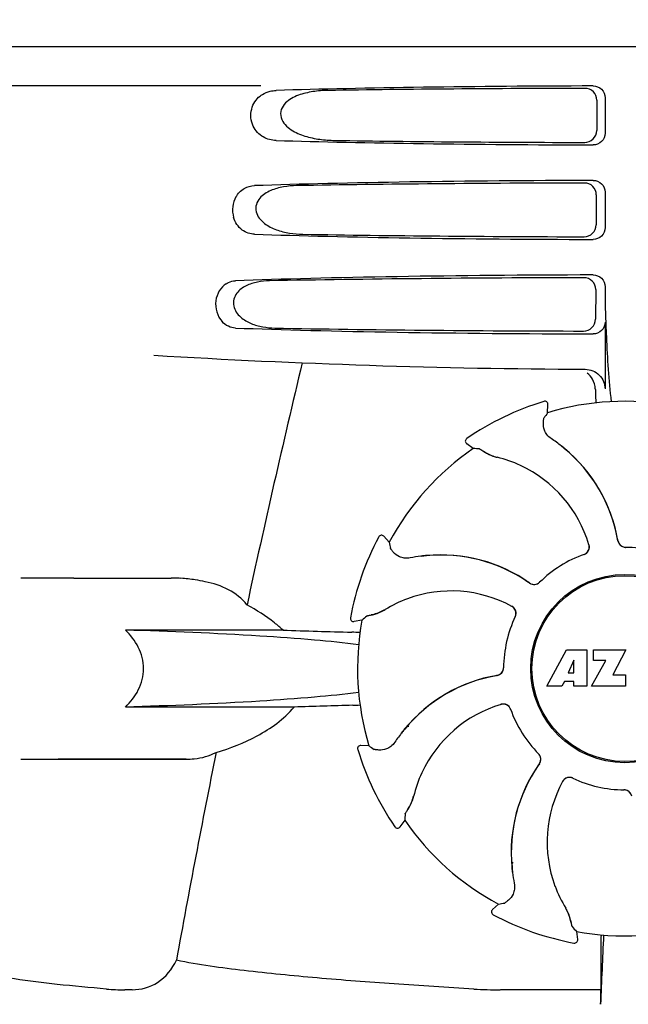
# Model space of a CAD drawing. Units: millimetres. Extents: x -4 to 3515, y -4 to 4864.
# Drawn here: x 743 to 820, y 3506 to 3631 of the extents above; entities that cross this region are included whole.
import ezdxf

# ---------------------------------------------------------------- set-up
doc = ezdxf.new("R2010")
doc.units = ezdxf.units.MM
doc.styles.add('ARIAL', font='arial.ttf')
doc.dimstyles.new('Diseño_PlanosFabricacion', dxfattribs={"dimtxt": 40, "dimasz": 45, "dimexe": 10, "dimexo": 10, "dimgap": 10, "dimtad": 1, "dimtih": 1, "dimtoh": 1, "dimdec": 0, "dimzin": 1, "dimdsep": 46, "dimtxsty": 'ARIAL', "dimcen": 15, "dimadec": 0, "dimazin": 0, "dimtp": 0.05, "dimtm": 0.05, "dimtfac": 1, "dimtdec": 0, "dimtofl": 0, "dimtmove": 0, "dimatfit": 3, "dimfxl": 0, "dimtolj": 1, "dimarcsym": 0})

# ---------------------------------------------------------------- blocks, each defined once
blk = doc.blocks.new('*D11')
at = {"color": 0, "lineweight": -2}
for p, q in [((793.67, 4137.67), (467.97, 4137.67)), ((477.97, 4092.67), (477.97, 3615.57)), ((477.97, 3077.62), (477.97, 3554.72)), ((855.02, 3032.62), (467.97, 3032.62))]:
    blk.add_line(p, q, dxfattribs=at)
at = {"color": 0}
for points in [[(470.47, 4092.67), (485.47, 4092.67), (477.97, 4137.67)], [(470.47, 3077.62), (485.47, 3077.62), (477.97, 3032.62)]]:
    blk.add_solid(points, dxfattribs=at)
at = {"layer": 'Defpoints', "color": 0}
for p in [(477.97, 4137.67), (803.67, 4137.67), (865.02, 3032.62)]:
    blk.add_point(p, dxfattribs=at)
at = {"color": 0, "insert": (477.97, 3585.15), "char_height": 40, "attachment_point": 5, "style": 'ARIAL'}
blk.add_mtext('\\A1;1105 mm', dxfattribs=at)

msp = doc.modelspace()

# ---------------------------------------------------------------- linework, layer by layer
for p, q in [((723.67, 3627.62), (916.37, 3627.62)), ((773.77, 3622.62), (731.5, 3622.62)), ((816.47, 3620.81), (816.45, 3616.94)), ((817.51, 3621.12), (817.51, 3616.62)), ((817.51, 3609.12), (817.51, 3604.62)), ((816.4, 3608.79), (816.37, 3604.96)), ((816.32, 3596.77), (816.3, 3592.98)), ((817.51, 3597.12), (817.51, 3596.86)), ((817.51, 3592.62), (817.51, 3584.13)), ((809.74, 3582.55), (809.74, 3582.55)), ((810.21, 3581.12), (810.26, 3582.15)), ((799.93, 3577.83), (799.93, 3577.83)), ((800.76, 3576.58), (799.93, 3577.18)), ((788.76, 3565.35), (788.76, 3565.35)), ((790.1, 3564.67), (789.41, 3565.43)), ((750.02, 3560.12), (743.27, 3560.12)), ((750.02, 3560.12), (762.37, 3560.12)), ((785.16, 3555.08), (785.16, 3555.08)), ((786.63, 3554.77), (785.62, 3554.61)), ((776.6, 3553.51), (756.57, 3553.51)), ((810.13, 3546.4), (812.6, 3551)), ((812.6, 3551), (815.2, 3551)), ((815.2, 3551), (815.2, 3546.4)), ((816.06, 3549.63), (816.06, 3551)), ((816.06, 3551), (820.16, 3551)), ((820.16, 3551), (818.49, 3547.81)), ((813.56, 3549.71), (812.82, 3548.07)), ((813.56, 3548.07), (813.56, 3549.71)), ((815.8, 3546.4), (817.62, 3549.63)), ((817.62, 3549.63), (816.06, 3549.63)), ((812.82, 3548.07), (813.56, 3548.07)), ((818.49, 3547.81), (820.12, 3547.81)), ((820.12, 3547.81), (820.12, 3546.4)), ((812.03, 3546.4), (810.13, 3546.4)), ((812.35, 3547), (812.03, 3546.4)), ((813.53, 3547), (812.35, 3547)), ((813.53, 3546.4), (813.53, 3547)), ((815.2, 3546.4), (813.53, 3546.4)), ((820.12, 3546.4), (815.8, 3546.4)), ((778, 3543.74), (756.57, 3543.74)), ((787.52, 3538.81), (786.49, 3538.86)), ((786.09, 3538.35), (786.09, 3538.35)), ((743.27, 3537.12), (764.29, 3537.12)), ((764.29, 3537.12), (748.02, 3537.12)), ((792.06, 3529.36), (791.46, 3528.53)), ((790.81, 3528.54), (790.81, 3528.54)), ((805.7, 3524.04), (805.63, 3524.08)), ((803.97, 3518.7), (803.21, 3518.01)), ((803.29, 3517.36), (803.29, 3517.36)), ((813.87, 3515.23), (814.03, 3514.22)), ((813.56, 3513.76), (813.56, 3513.76)), ((816.98, 3511.75), (816.97, 3507.82)), ((757.45, 3507.83), (756.51, 3507.82)), ((816.97, 3507.82), (804.21, 3507.82))]:
    msp.add_line(p, q)
msp.add_lwpolyline([(792.55, 3541.22), (792.49, 3541.43), (792.49, 3541.44)])
for radius in [11.95, 11.8]:
    msp.add_circle((820.02, 3548.62), radius)
for centre, radius, start, end in [((919.97, 3596.84), 102.46, 179.992, 181.6542), ((820.02, 4586.62), 1000, 266.56984, 269.71207), ((2202.37, 3246.44), 1463.61, 166.5261, 167.76084), ((820.02, 3548.62), 35.45, 106.8502, 124.5093), ((809.86, 3582.17), 0.4, 357.2402, 106.8524), ((820.02, 3548.62), 33.95, 79.5648, 106.7947), ((889.84, 3525.7), 97.01, 145.1629, 145.6419), ((800.16, 3577.5), 0.4, 124.5073, 234.1191), ((799.37, 3560.85), 20.4, 51.8492, 56.3628), ((820.02, 3548.62), 33.95, 124.5648, 151.7947), ((794.32, 3479.78), 97.01, 85.7176, 86.1965), ((799.96, 3561.56), 19.46, 50.7006, 52.4476), ((799.43, 3560.92), 20.32, 50.5058, 51.8478), ((799.95, 3561.55), 19.47, 50.5126, 50.7007), ((799.96, 3561.56), 19.46, 10.4705, 50.5135), ((799.95, 3561.56), 19.48, 9.7197, 50.505), ((805.39, 3581.16), 5.96, 236.1504, 237.744), ((805.02, 3580.46), 5.14, 235.2251, 237.4075), ((804.97, 3580.37), 5.04, 237.3512, 254.0925), ((804.95, 3580.38), 5.06, 253.9319, 256.711), ((804.96, 3580.33), 5, 254.0923, 256.5773), ((800.21, 3560.28), 15.59, 65.1366, 76.708), ((799.97, 3559.76), 16.15, 16.4838, 65.1531), ((820.02, 3548.62), 35.45, 151.8502, 169.5093), ((789.11, 3565.16), 0.4, 42.2405, 151.8521), ((885.59, 3581.79), 97.01, 190.1629, 190.6419), ((814.53, 3564.07), 0.996, 289.5199, 16.5525), ((814.51, 3564.06), 0.997, 306.7023, 4.5758), ((814.5, 3564.06), 1, 4.5815, 16.4482), ((799.95, 3561.56), 19.47, 9.7326, 10.4699), ((820.12, 3565.02), 0.996, 189.6776, 265.8369), ((820.14, 3565.02), 0.995, 189.7278, 195.2874), ((820.15, 3565.02), 1, 195.2832, 200.6734), ((820.14, 3565.02), 0.996, 200.6862, 253.8712), ((820.14, 3565.03), 1, 253.8998, 264.5942), ((820.14, 3565.02), 0.998, 264.5914, 268.4435), ((820.12, 3565.02), 1, 265.7988, 269.6414), ((820.02, 3548.62), 15.4, 64.5677, 89.6416), ((820.14, 3565.01), 0.99, 268.4472, 269.5689), ((796.78, 3542.64), 20.43, 97.5136, 101.3608), ((796.76, 3542.74), 20.33, 96.8471, 97.5114), ((796.68, 3543.58), 19.46, 95.8018, 97.4477), ((796.76, 3542.75), 20.32, 95.5058, 96.8478), ((796.69, 3543.57), 19.47, 95.5125, 95.802), ((796.68, 3543.58), 19.48, 54.7197, 95.505), ((796.68, 3543.58), 19.46, 55.4883, 95.5133), ((820.02, 3548.62), 15.4, 109.5677, 134.6416), ((814.51, 3564.06), 0.997, 289.6502, 295.4465), ((814.5, 3564.07), 1, 295.4376, 306.6624), ((762.37, 3540.72), 19.4, 88.9727, 89.997), ((762.36, 3540.23), 19.89, 86.3711, 88.9697), ((762.32, 3539.55), 20.58, 81.2602, 86.3608), ((761.86, 3536.59), 23.57, 78.1089, 81.2482), ((796.68, 3543.58), 19.47, 54.7327, 55.4877), ((808.5, 3560.29), 0.996, 234.6798, 314.6917), ((808.51, 3560.3), 0.995, 234.7278, 240.2874), ((808.51, 3560.31), 1, 240.2832, 245.6734), ((808.51, 3560.3), 0.996, 245.6862, 298.8712), ((808.51, 3560.31), 1, 298.908, 313.4203), ((808.52, 3560.3), 0.99, 313.4472, 314.5689), ((797.97, 3542.33), 16.15, 61.4838, 110.1531), ((797.77, 3542.85), 15.59, 110.1366, 121.708), ((805.2, 3555.64), 1.01, 43.8291, 61.4257), ((805.21, 3555.66), 0.996, 334.5199, 61.5531), ((850.53, 3481.77), 97.01, 130.7176, 131.1965), ((786.9, 3560.53), 5.14, 280.2252, 282.416), ((786.66, 3561.28), 5.96, 281.1504, 282.744), ((786.92, 3560.43), 5.04, 282.3597, 299.0915), ((786.91, 3560.42), 5.06, 298.9319, 301.711), ((786.94, 3560.39), 5, 299.0913, 301.5773), ((820.02, 3548.62), 15.4, 154.5677, 179.6416), ((805.2, 3555.65), 0.997, 346.0682, 43.7605), ((805.2, 3555.64), 0.997, 334.6502, 340.4465), ((805.19, 3555.65), 1.01, 340.4411, 346.0653), ((785.55, 3555), 0.4, 169.5071, 279.1192), ((820.02, 3548.62), 33.95, 169.5648, 196.7947), ((812.13, 4571.08), 1018.19, 268.00018, 268.49156), ((783.38, 3478.56), 74.7, 87.6897, 88.5034), ((807.08, 3528.56), 19.48, 99.7197, 140.505), ((807.08, 3528.56), 19.46, 100.1064, 140.5133), ((807.08, 3528.55), 19.47, 99.7327, 100.106), ((803.62, 3548.72), 0.996, 279.6794, 359.6917), ((803.62, 3548.74), 0.995, 279.7278, 285.2874), ((803.62, 3548.75), 1, 285.2832, 290.6734), ((803.62, 3548.74), 0.996, 290.6862, 343.8712), ((803.61, 3548.75), 1, 343.908, 358.4203), ((803.63, 3548.74), 0.99, 358.4472, 359.5689), ((811.69, 2557.83), 986.48, 91.52407, 91.95728), ((783.49, 3618.06), 74.12, 271.5181, 272.2434), ((808.88, 3528.58), 16.15, 106.4838, 155.1531), ((804.57, 3543.13), 0.996, 19.5199, 106.5525), ((804.58, 3543.11), 1, 94.5815, 106.4482), ((804.58, 3543.11), 0.997, 36.7023, 94.5758), ((804.57, 3543.11), 1, 25.4376, 36.6624), ((804.58, 3543.11), 0.997, 19.6502, 25.4465), ((820.02, 3548.62), 15.4, 199.5677, 224.6416), ((807.79, 3527.97), 20.4, 141.8492, 146.3628), ((807.08, 3528.56), 19.46, 140.8053, 142.4477), ((807.72, 3528.03), 20.32, 140.5058, 141.8478), ((807.09, 3528.55), 19.47, 140.5125, 140.8055), ((786.47, 3538.46), 0.4, 87.2402, 196.8524), ((2039.77, 3281), 1297.37, 168.57515, 169.76252), ((820.02, 3548.62), 35.45, 196.8502, 214.5093), ((842.94, 3618.44), 97.01, 235.1629, 235.6419), ((808.34, 3537.12), 0.99, 43.4472, 44.5689), ((808.33, 3537.11), 1, 28.908, 43.4203), ((808.35, 3537.1), 0.996, 324.6796, 44.6917), ((825.06, 3525.28), 19.48, 144.7197, 185.505), ((825.06, 3525.28), 19.47, 144.7327, 145.4838), ((808.34, 3537.11), 0.995, 324.7278, 330.2874), ((808.33, 3537.12), 1, 330.2832, 335.6734), ((808.34, 3537.11), 0.996, 335.6862, 28.8712), ((808.36, 3528.81), 15.59, 155.1366, 166.708), ((825.06, 3525.29), 19.46, 145.4843, 185.5134), ((826.31, 3526.57), 16.15, 151.4838, 200.1531), ((812.98, 3533.81), 0.996, 64.5199, 151.553), ((813, 3533.8), 1.01, 133.8291, 151.4257), ((812.99, 3533.81), 0.997, 76.0682, 133.7605), ((812.99, 3533.8), 1.01, 70.4411, 76.0653), ((813, 3533.81), 0.997, 64.6502, 70.4465), ((820.02, 3548.62), 15.4, 244.5677, 269.6416), ((819.9, 3532.23), 0.99, 88.4472, 89.5689), ((819.92, 3532.22), 1, 85.7988, 89.6414), ((819.9, 3532.22), 0.998, 84.5914, 88.4435), ((819.89, 3532.22), 1, 73.8998, 84.5942), ((819.92, 3532.23), 0.996, 9.6775, 85.837), ((819.9, 3532.23), 0.996, 20.6862, 73.8712), ((788.27, 3533.57), 5.04, 327.3523, 344.0943), ((788.31, 3533.56), 5, 344.0942, 346.5773), ((788.26, 3533.56), 5.06, 343.932, 346.711), ((888.86, 3522.93), 97.01, 175.7176, 176.1965), ((788.18, 3533.62), 5.14, 325.2251, 327.4086), ((787.48, 3533.99), 5.96, 326.1504, 327.7441), ((820.02, 3548.62), 33.95, 214.5648, 241.7947), ((791.14, 3528.76), 0.4, 214.5073, 324.1191), ((820.02, 3548.62), 28.45, 239.618, 240.0677), ((825.89, 3525.36), 20.32, 185.5058, 186.8478), ((825.07, 3525.29), 19.47, 185.5125, 185.7566), ((825.06, 3525.29), 19.46, 185.7565, 187.4477), ((825.9, 3525.37), 20.33, 186.8471, 187.5114), ((826, 3525.38), 20.43, 187.5136, 191.3608), ((825.79, 3526.37), 15.59, 200.1366, 211.708), ((786.85, 3614.19), 97.01, 280.1629, 280.6419), ((803.48, 3517.72), 0.4, 132.2405, 241.8521), ((808.25, 3515.55), 5, 29.0941, 31.5773), ((808.22, 3515.52), 5.06, 28.9318, 31.711), ((808.21, 3515.53), 5.04, 12.3522, 29.0942), ((820.02, 3548.62), 35.45, 241.8502, 259.5093), ((808.11, 3515.5), 5.14, 10.2251, 12.4085), ((807.36, 3515.27), 5.96, 11.1504, 12.744), ((886.87, 3579.13), 97.01, 220.7176, 221.1965), ((820.02, 3548.62), 33.95, 259.5648, 286.7947), ((813.64, 3514.16), 0.4, 259.5071, 9.1192), ((1433.55, 3484), 616.99, 177.14008, 177.95812), ((1106.38, 3511.56), 289.4, 179.3557, 179.9625), ((756.49, 3535.78), 27.96, 265.2219, 270.0385), ((804.18, 3565.02), 57.19, 266.664, 270.0203), ((427.14, 3512.43), 389.86, 359.0528, 359.3233)]:
    msp.add_arc(centre, radius, start, end)
for centre, major_axis, start_param, end_param in [((820.02, 3620.36), (66.42, 0), 1.631326, 2.300961), ((820.02, 3619.11), (94.13, 0), 1.624466, 1.983152), ((820.02, 3617.38), (66.42, 0), -2.300961, -1.631326), ((820.02, 3618.64), (94.1, 0), -1.973015, -1.624944), ((820.02, 3608.36), (66.42, 0), 1.631326, 2.357555), ((820.02, 3607.11), (93.47, 0), 1.625665, 2.033069), ((820.02, 3605.38), (66.42, 0), -2.357555, -1.631326), ((820.02, 3606.64), (93.44, 0), -2.023991, -1.626145), ((820.02, 3596.36), (66.42, 0), 1.631326, 2.411117), ((820.02, 3595.11), (92.8, 0), 1.626882, 2.079039), ((820.02, 3593.38), (66.42, 0), -2.411117, -1.631326), ((820.02, 3594.64), (92.78, 0), -2.070742, -1.627362)]:
    msp.add_ellipse(centre, major_axis=major_axis, ratio=0.034012, start_param=start_param, end_param=end_param)
for points, knots in [([(773.69, 3621.34), (773.78, 3621.41), (774.17, 3621.68), (774.62, 3621.86), (774.96, 3621.94)], [0, 0, 0, 0, 0.257689, 1, 1, 1, 1]), ([(782.29, 3622.05), (781.66, 3622.04), (780.39, 3621.94), (778.83, 3621.58), (777.67, 3621.06), (776.88, 3620.49), (776.28, 3619.65), (776.26, 3618.56), (776.83, 3617.67), (777.86, 3616.83), (779.37, 3616.19), (781.26, 3615.8), (782.54, 3615.71), (783.18, 3615.7)], [0, 0, 0, 0, 0.123114, 0.245028, 0.306071, 0.367838, 0.431726, 0.498319, 0.564262, 0.628057, 0.752399, 0.875986, 1, 1, 1, 1]), ([(816.47, 3620.81), (816.47, 3621.2), (816.15, 3622), (815.35, 3622.31), (814.97, 3622.31)], [0, 0, 0, 0, 0.499743, 1, 1, 1, 1]), ([(816, 3622.62), (816.38, 3622.62), (817.19, 3622.31), (817.51, 3621.51), (817.51, 3621.12)], [0, 0, 0, 0, 0.50008, 1, 1, 1, 1]), ([(775.72, 3615.7), (775.16, 3615.71), (773.95, 3616.01), (772.56, 3617.5), (772.36, 3619.67), (773.17, 3620.93), (773.69, 3621.34)], [0, 0, 0, 0, 0.218854, 0.460929, 0.744944, 1, 1, 1, 1]), ([(814.93, 3615.45), (815.31, 3615.45), (816.11, 3615.76), (816.44, 3616.55), (816.45, 3616.94)], [0, 0, 0, 0, 0.500297, 1, 1, 1, 1]), ([(817.51, 3616.62), (817.51, 3616.23), (817.19, 3615.44), (816.38, 3615.12), (816, 3615.13)], [0, 0, 0, 0, 0.499991, 1, 1, 1, 1]), ([(816.4, 3608.79), (816.4, 3609.17), (816.08, 3609.98), (815.28, 3610.29), (814.89, 3610.29)], [0, 0, 0, 0, 0.499789, 1, 1, 1, 1]), ([(816, 3610.62), (816.38, 3610.62), (817.19, 3610.31), (817.51, 3609.51), (817.51, 3609.12)], [0, 0, 0, 0, 0.500009, 1, 1, 1, 1]), ([(770.62, 3608.52), (770.87, 3608.96), (771.57, 3609.69), (772.54, 3609.94), (772.99, 3609.96)], [0, 0, 0, 0, 0.527152, 1, 1, 1, 1]), ([(778.33, 3609.96), (777.77, 3609.95), (776.65, 3609.85), (775.28, 3609.48), (774.28, 3608.95), (773.6, 3608.39), (773.13, 3607.59), (773.11, 3606.31), (774.16, 3605.07), (775.73, 3604.3), (777.4, 3603.89), (778.54, 3603.79), (779.11, 3603.79)], [0, 0, 0, 0, 0.12204, 0.24309, 0.304062, 0.366218, 0.431354, 0.4995, 0.629467, 0.754031, 0.876971, 1, 1, 1, 1]), ([(770.62, 3608.52), (770.41, 3608.15), (770.12, 3607.28), (770.2, 3606.37), (770.32, 3605.93)], [0, 0, 0, 0, 0.487436, 1, 1, 1, 1]), ([(772.99, 3603.79), (772.44, 3603.8), (771.21, 3604.2), (770.5, 3605.31), (770.32, 3605.93)], [0, 0, 0, 0, 0.45899, 1, 1, 1, 1]), ([(814.85, 3603.47), (815.23, 3603.47), (816.04, 3603.78), (816.37, 3604.58), (816.37, 3604.96)], [0, 0, 0, 0, 0.500291, 1, 1, 1, 1]), ([(817.51, 3604.62), (817.51, 3604.23), (817.19, 3603.44), (816.38, 3603.12), (816, 3603.13)], [0, 0, 0, 0, 0.499912, 1, 1, 1, 1]), ([(769.38, 3597.5), (769.47, 3597.56), (769.83, 3597.76), (770.24, 3597.86), (770.55, 3597.87)], [0, 0, 0, 0, 0.258212, 1, 1, 1, 1]), ([(774.86, 3597.87), (774.35, 3597.86), (773.35, 3597.76), (772.13, 3597.39), (771.25, 3596.86), (770.67, 3596.3), (770.29, 3595.54), (770.27, 3594.38), (771.13, 3593.18), (772.52, 3592.4), (774.01, 3591.98), (775.03, 3591.88), (775.54, 3591.87)], [0, 0, 0, 0, 0.120678, 0.240675, 0.301532, 0.364103, 0.430136, 0.499265, 0.631305, 0.756097, 0.87822, 1, 1, 1, 1]), ([(816.32, 3596.77), (816.32, 3597.15), (816, 3597.95), (815.2, 3598.26), (814.82, 3598.26)], [0, 0, 0, 0, 0.499756, 1, 1, 1, 1]), ([(816, 3598.62), (816.38, 3598.62), (817.19, 3598.31), (817.51, 3597.51), (817.51, 3597.12)], [0, 0, 0, 0, 0.50008, 1, 1, 1, 1]), ([(769.38, 3597.5), (768.67, 3597.05), (767.65, 3595.3), (768.25, 3593.38), (768.86, 3592.69)], [0, 0, 0, 0, 0.478295, 1, 1, 1, 1]), ([(817.56, 3593.89), (817.59, 3592.84), (817.73, 3589.04), (817.98, 3585.25), (818.29, 3582.52)], [0, 0, 0, 0, 0.275911, 1, 1, 1, 1]), ([(770.55, 3591.87), (770.24, 3591.88), (769.6, 3592.04), (769.08, 3592.44), (768.86, 3592.69)], [0, 0, 0, 0, 0.479907, 1, 1, 1, 1]), ([(814.77, 3591.49), (815.16, 3591.49), (815.96, 3591.8), (816.29, 3592.6), (816.3, 3592.98)], [0, 0, 0, 0, 0.500284, 1, 1, 1, 1]), ([(817.51, 3592.62), (817.51, 3592.23), (817.19, 3591.44), (816.38, 3591.12), (816, 3591.13)], [0, 0, 0, 0, 0.499991, 1, 1, 1, 1]), ([(814.99, 3586.63), (815.63, 3586.63), (816.97, 3586.11), (817.51, 3584.77), (817.51, 3584.13)], [0, 0, 0, 0, 0.499936, 1, 1, 1, 1]), ([(816.27, 3584.14), (816.28, 3583.99), (816.29, 3583.4), (816.32, 3582.8), (816.35, 3582.37)], [0, 0, 0, 0, 0.259156, 1, 1, 1, 1]), ([(809.68, 3579.87), (809.69, 3579.95), (809.7, 3580.09), (809.71, 3580.25), (809.73, 3580.35), (809.73, 3580.4), (809.74, 3580.43), (809.75, 3580.45), (809.75, 3580.46)], [0, 0, 0, 0, 0.408837, 0.714454, 0.82702, 0.912205, 0.9698, 1, 1, 1, 1]), ([(810.67, 3577.84), (810.47, 3577.97), (810.12, 3578.3), (809.73, 3578.99), (809.65, 3579.55), (809.68, 3579.87)], [0, 0, 0, 0, 0.316167, 0.587432, 1, 1, 1, 1]), ([(801.57, 3576.52), (801.57, 3576.52), (801.59, 3576.51), (801.62, 3576.5), (801.66, 3576.47), (801.75, 3576.42), (801.88, 3576.33), (802, 3576.26), (802.07, 3576.21)], [0, 0, 0, 0, 0.0302, 0.087795, 0.17298, 0.285546, 0.591163, 1, 1, 1, 1]), ([(802.21, 3576.12), (802.29, 3576.07), (802.72, 3575.81), (803.18, 3575.62), (803.55, 3575.51)], [0, 0, 0, 0, 0.203398, 1, 1, 1, 1]), ([(790.61, 3563.41), (790.56, 3563.47), (790.47, 3563.58), (790.37, 3563.7), (790.31, 3563.78), (790.28, 3563.82), (790.26, 3563.85), (790.25, 3563.86), (790.25, 3563.87)], [0, 0, 0, 0, 0.408837, 0.714454, 0.82702, 0.912205, 0.9698, 1, 1, 1, 1]), ([(792.75, 3562.67), (792.51, 3562.62), (792.04, 3562.61), (791.27, 3562.82), (790.82, 3563.16), (790.61, 3563.41)], [0, 0, 0, 0, 0.316167, 0.587432, 1, 1, 1, 1]), ([(772.02, 3556.71), (771.4, 3557.51), (769.73, 3558.83), (767.73, 3559.44), (766.71, 3559.65)], [0, 0, 0, 0, 0.491959, 1, 1, 1, 1]), ([(776.6, 3553.51), (776.25, 3553.83), (774.83, 3555.04), (773.24, 3556.05), (772.02, 3556.71)], [0, 0, 0, 0, 0.255053, 1, 1, 1, 1]), ([(787.24, 3555.3), (787.25, 3555.31), (787.26, 3555.31), (787.3, 3555.32), (787.34, 3555.34), (787.44, 3555.36), (787.6, 3555.39), (787.74, 3555.42), (787.82, 3555.44)], [0, 0, 0, 0, 0.0302, 0.087795, 0.17298, 0.285546, 0.591163, 1, 1, 1, 1]), ([(787.98, 3555.47), (788.08, 3555.49), (788.55, 3555.61), (789.02, 3555.8), (789.36, 3555.99)], [0, 0, 0, 0, 0.203398, 1, 1, 1, 1]), ([(756.57, 3543.74), (757.23, 3544.36), (758.4, 3545.83), (759.1, 3548.62), (758.4, 3551.41), (757.23, 3552.89), (756.57, 3553.51)], [0, 0, 0, 0, 0.246695, 0.499995, 0.753299, 1, 1, 1, 1]), ([(786.21, 3551.65), (784.35, 3551.89), (780.17, 3552.31), (770.3, 3553.02), (762.27, 3553.34), (756.57, 3553.51)], [0, 0, 0, 0, 0.189503, 0.423967, 1, 1, 1, 1]), ([(786.21, 3545.59), (784.35, 3545.35), (780.17, 3544.93), (770.29, 3544.22), (762.27, 3543.9), (756.57, 3543.74)], [0, 0, 0, 0, 0.189517, 0.423985, 1, 1, 1, 1]), ([(768.1, 3537.98), (769.91, 3538.49), (772.59, 3539.55), (775.87, 3541.61), (777.36, 3542.96), (778, 3543.74)], [0, 0, 0, 0, 0.485881, 0.739187, 1, 1, 1, 1]), ([(790.8, 3539.28), (790.67, 3539.07), (790.34, 3538.72), (789.65, 3538.34), (789.09, 3538.25), (788.77, 3538.28)], [0, 0, 0, 0, 0.316167, 0.587432, 1, 1, 1, 1]), ([(764.29, 3537.12), (764.63, 3537.12), (765.94, 3537.17), (767.25, 3537.52), (768.1, 3537.98)], [0, 0, 0, 0, 0.261903, 1, 1, 1, 1]), ([(788.77, 3538.28), (788.69, 3538.29), (788.55, 3538.3), (788.39, 3538.32), (788.29, 3538.33), (788.24, 3538.34), (788.21, 3538.34), (788.19, 3538.35), (788.18, 3538.35)], [0, 0, 0, 0, 0.408837, 0.714454, 0.82702, 0.912205, 0.9698, 1, 1, 1, 1]), ([(792.52, 3530.81), (792.57, 3530.89), (792.83, 3531.32), (793.02, 3531.78), (793.13, 3532.16)], [0, 0, 0, 0, 0.203398, 1, 1, 1, 1]), ([(792.12, 3530.17), (792.12, 3530.18), (792.13, 3530.19), (792.14, 3530.22), (792.17, 3530.26), (792.22, 3530.35), (792.31, 3530.49), (792.38, 3530.6), (792.43, 3530.67)], [0, 0, 0, 0, 0.0302, 0.087795, 0.17298, 0.285546, 0.591163, 1, 1, 1, 1]), ([(805.97, 3521.36), (806.02, 3521.11), (806.03, 3520.64), (805.82, 3519.87), (805.48, 3519.42), (805.23, 3519.21)], [0, 0, 0, 0, 0.316167, 0.587431, 1, 1, 1, 1]), ([(805.23, 3519.21), (805.17, 3519.16), (805.06, 3519.07), (804.94, 3518.97), (804.86, 3518.91), (804.82, 3518.88), (804.79, 3518.86), (804.78, 3518.85), (804.77, 3518.85)], [0, 0, 0, 0, 0.408837, 0.714454, 0.82702, 0.912205, 0.9698, 1, 1, 1, 1]), ([(813.17, 3516.58), (813.15, 3516.68), (813.03, 3517.16), (812.84, 3517.62), (812.65, 3517.96)], [0, 0, 0, 0, 0.203398, 1, 1, 1, 1]), ([(813.34, 3515.85), (813.33, 3515.85), (813.33, 3515.87), (813.32, 3515.9), (813.3, 3515.95), (813.28, 3516.04), (813.25, 3516.2), (813.22, 3516.34), (813.2, 3516.42)], [0, 0, 0, 0, 0.0302, 0.087795, 0.17298, 0.285546, 0.591163, 1, 1, 1, 1]), ([(757.44, 3507.83), (758.56, 3507.83), (760.98, 3508.5), (762.51, 3510.47), (763.05, 3511.58)], [0, 0, 0, 0, 0.475154, 1, 1, 1, 1]), ([(800.85, 3507.92), (797.47, 3508.12), (790.82, 3508.54), (781.08, 3509.28), (771.85, 3510.19), (765.89, 3511), (763.05, 3511.58)], [0, 0, 0, 0, 0.267838, 0.525925, 0.770856, 1, 1, 1, 1]), ([(754.16, 3507.92), (752.07, 3508.1), (748.17, 3508.46), (742.77, 3509.12), (738.27, 3509.92), (735.59, 3510.64), (734.46, 3511.13)], [0, 0, 0, 0, 0.314358, 0.586796, 0.81515, 1, 1, 1, 1])]:
    msp.add_open_spline(points, degree=3, knots=knots)
for points in [[(774.96, 3621.94), (775.21, 3622), (775.46, 3622.04), (775.72, 3622.05)], [(815.92, 3585.38), (815.75, 3585.67), (815.52, 3585.93), (815.25, 3586.14)], [(816.27, 3584.14), (816.26, 3584.57), (816.13, 3585.01), (815.92, 3585.38)]]:
    msp.add_open_spline(points, degree=3)

# ---------------------------------------------------------------- dimensions: what is measured, and where the dimension line sits
at = {"color": 7}
dim = msp.add_linear_dim(base=(477.97, 4137.67), p1=(865.02, 3032.62), p2=(803.67, 4137.67), angle=90, dimstyle='Diseño_PlanosFabricacion', override={"dimpost": ' mm'}, dxfattribs=at)
dim.commit()
dim.dimension.update_dxf_attribs({"geometry": '*D11', "text_midpoint": (477.97, 3585.15)})

doc.saveas('drawing.dxf')
